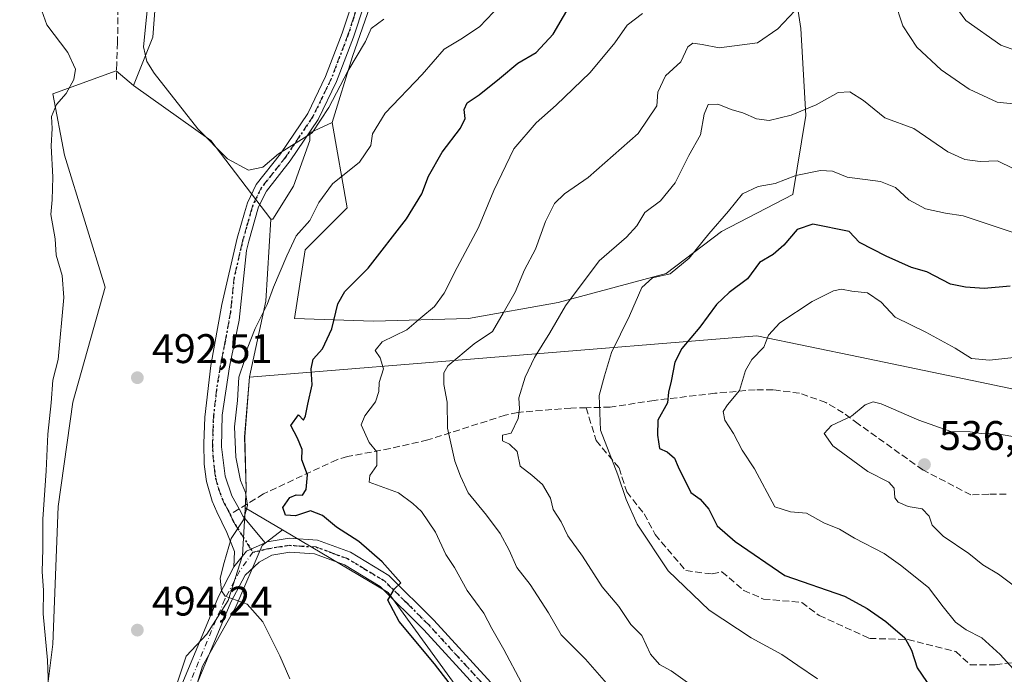
# Model space of a CAD drawing. Units: metres. Extents: x 576800 to 580250, y 4724231 to 4726583.
# Drawn here: x 577700 to 577938, y 4725295 to 4725454 of the extents above; entities that cross this region are included whole.
import ezdxf

# ---------------------------------------------------------------- set-up
doc = ezdxf.new("R2010")
doc.units = ezdxf.units.M
doc.header["$MEASUREMENT"] = 0
for name, pattern in [('DGN Style 3', [2.307223458686699, 1.648016756204785, -0.6592067024819142]), ('DGN Style 4', [2.6384748266838614, 1.318413404963828, -0.6592067024819142, 0.001648016756204785, -0.6592067024819142]), ('DGN Style 5', [1.1536117293433497, 0.4944050268614355, -0.6592067024819142])]:
    doc.linetypes.add(name, pattern=pattern)
for name, color, linetype, lineweight in [('Arbolado forestal CxS', 92, 'Continuous', 0), ('Cultivos herbáceos CxS', 92, 'Continuous', 0), ('Curva de nivel maestra', 30, 'Continuous', 30), ('Curva de nivel normal', 30, 'Continuous', 0), ('Entidad de ámbito territorial', 7, 'Continuous', 0), ('Entidad de ámbito territorial CxS', 92, 'Continuous', 0), ('Matorral CxS', 135, 'Continuous', 0), ('Municipio', 91, 'Continuous', 13), ('Municipio CxS', 4, 'Continuous', 0), ('Núcleo urbano CxS', 7, 'Continuous', 0), ('Pastizal CxS', 92, 'Continuous', 0), ('Pista no pavimentada Cxs', 111, 'Continuous', 0), ('Pista no pavimentada eje', 91, 'DGN Style 4', 0), ('Punto de cota en terreno', 7, 'Continuous', 0), ('Ruta', 7, 'DGN Style 5', 30), ('Rótulo de punto de cota en terreno', 7, 'Continuous', 0), ('Senda', 7, 'DGN Style 3', 0), ('Senda no paivmentada conexión', 7, 'DGN Style 3', 0)]:
    doc.layers.add(name, color=color, linetype=linetype, lineweight=lineweight)
doc.styles.add('Style-Arial', font='txt')

# ---------------------------------------------------------------- blocks, each defined once
blk = doc.blocks.new('*U15')
at = {"layer": 'Cultivos herbáceos CxS', "color": 92, "linetype": 'Continuous', "lineweight": 0}
blk.add_polyline3d([(577703.7281, 4725269.648700001, 495.6132000000071), (577707.8668999998, 4725302.600299999, 495.0341000000044), (577709.1283, 4725335.846899999, 494.8754999999946), (577712.7467, 4725361.142300001, 494.1309000000037), (577720.4943000004, 4725388.970699999, 492.5169000000024), (577710.6549000005, 4725420.904899999, 494.8748999999953), (577707.8695, 4725435.715299999, 496.4397999999928), (577723.2024999997, 4725441.2907, 493.2194000000018), (577727.4253000002, 4725437.771500001, 493.0887999999978), (577746.0817999998, 4725424.399700001, 490.1953999999969), (577760.5768999998, 4725405.394900001, 492.8301999999967), (577759.4414999997, 4725385.5349, 494.0872999999993), (577755.4759000001, 4725367.2565, 494.5942000000068), (577754.3233000003, 4725352.766100001, 495.2638000000007), (577754.6831, 4725340.195900001, 495.0512000000017), (577754.4309, 4725335.586300001, 494.7688999999955), (577763.4631000003, 4725330.236300001, 497.7143999999971), (577758.4965000004, 4725326.415899999, 495.9030000000057), (577752.1476999996, 4725311.6031, 495.1545000000042), (577744.1061000006, 4725297.213300001, 494.3120999999956), (577738.6039000005, 4725279.437899999, 493.9688000000024)], dxfattribs=at)
blk = doc.blocks.new('5PATER')
at = {"layer": 'Núcleo urbano CxS', "linetype": 'Continuous', "lineweight": 0}
h = blk.add_hatch(color=51, dxfattribs=at)
edge = h.paths.add_edge_path()
edge.add_ellipse((0, 0), major_axis=(-0.1095731443231308, -0.1110710700762829), ratio=0.9994222409660322, start_angle=0, end_angle=360)

msp = doc.modelspace()

# ---------------------------------------------------------------- linework, layer by layer
at = {"layer": 'Arbolado forestal CxS', "color": 92, "linetype": 'Continuous', "lineweight": 0, "extrusion": (-0.118609139284754, -0.06076423048896441, 0.9910800070484794), "elevation": -355165.8078924156, "flags": 128}
msp.add_lwpolyline([(-3942125.006745026, 2645007.445963736), (-3942099.862780514, 2645023.443775742), (-3942064.669564399, 2645028.936457913)], dxfattribs=at)
at = {"layer": 'Arbolado forestal CxS', "color": 92, "linetype": 'Continuous', "lineweight": 0}
for points in [[(577775.4716999996, 4725428.744700001, 490.9838000000018), (577779.1117000004, 4725408.174900001, 495.6021000000038), (577768.9055000005, 4725397.9691, 495.5191999999952), (577766.3537, 4725381.384500001, 496.4351000000024), (577785.4899000004, 4725380.746099999, 501.9872999999934), (577808.4528999999, 4725381.3837, 507.3396000000066), (577830.1403000001, 4725385.2105, 512.8315000000002), (577856.2928999999, 4725392.226700001, 519.2632000000012), (577869.6885000002, 4725402.4323, 519.8116000000009), (577886.9108999996, 4725411.3621, 520.699299999993), (577890.1004999997, 4725430.498299999, 514.8779000000068), (577888.8252999998, 4725451.547900001, 510.6227999999974), (577885.6365, 4725472.5977, 506.6054000000004), (577895.2046999997, 4725491.095699999, 500.4177000000054), (577905.4108999996, 4725502.577099999, 496.1245999999956), (577908.6004999997, 4725519.799900001, 489.4305000000023), (577891.3783, 4725530.6437, 486.2403000000049), (577882.4480999997, 4725530.6439, 486.5648999999976), (577870.3283000002, 4725517.8869, 492.2035000000033), (577855.6573000001, 4725501.3025, 493.1018999999943), (577845.4512999998, 4725494.923900001, 492.4593000000023), (577830.7333000004, 4725499.537500001, 488.9663)], [(577779.8935000002, 4725486.2457, 482.4082999999956), (577785.9265000002, 4725470.561100001, 485.7511999999988), (577785.2291000001, 4725458.713500001, 487.3567999999942), (577780.3509999998, 4725444.7741, 488.6505999999936), (577775.4716999996, 4725428.744700001, 490.9838000000018)], [(577885.6365, 4725472.5977, 506.6054000000004), (577888.8252999998, 4725451.547900001, 510.6227999999974), (577890.1004999997, 4725430.498299999, 514.8779000000068), (577886.9108999996, 4725411.3621, 520.699299999993), (577869.6885000002, 4725402.4323, 519.8116000000009), (577856.2928999999, 4725392.226700001, 519.2632000000012), (577830.1403000001, 4725385.2105, 512.8315000000002), (577808.4528999999, 4725381.3837, 507.3396000000066), (577785.4899000004, 4725380.746099999, 501.9872999999934), (577766.3537, 4725381.384500001, 496.4351000000024), (577768.9055000005, 4725397.9691, 495.5191999999952), (577779.1117000004, 4725408.174900001, 495.6021000000038), (577775.4716999996, 4725428.744700001, 490.9838000000018), (577780.3509999998, 4725444.7741, 488.6505999999936), (577785.2291000001, 4725458.713500001, 487.3567999999942)], [(577763.4631000003, 4725330.236300001, 497.7143999999971), (577758.4965000004, 4725326.415899999, 495.9030000000057), (577752.1476999996, 4725311.6031, 495.1545000000042), (577744.1061000006, 4725297.213300001, 494.3120999999956), (577738.6039000005, 4725279.437899999, 493.9688000000024), (577731.8318999996, 4725261.2391, 493.757500000007), (577724.6369000003, 4725248.119100001, 493.4413999999961), (577712.7862999998, 4725235.845899999, 493.2596000000049), (577710.3362999996, 4725226.291099999, 493.5769)]]:
    msp.add_polyline3d(points, dxfattribs=at)
msp.add_polyline3d([(577809.9301000005, 4725286.247300001, 500.5783999999985), (577783.4654999999, 4725260.391899999, 494.7758000000031), (577794.0459000003, 4725246.001900001, 495.2452999999951), (577801.6637000004, 4725234.5745, 495.2106000000058), (577753.8383, 4725183.787900001, 493.0249999999942), (577753.2805000005, 4725177.8399, 493.6291000000056), (577742.7619000003, 4725178.8761, 493.2850999999937), (577736.1083000004, 4725184.735300001, 493.0981999999931), (577727.5515000002, 4725204.8169, 493.3766000000033), (577720.6803000001, 4725220.5233, 493.2330999999977), (577714.7905000001, 4725224.450099999, 493.5108999999939), (577710.3362999996, 4725226.291099999, 493.5769), (577712.7862999998, 4725235.845899999, 493.2596000000049), (577724.6369000003, 4725248.119100001, 493.4413999999961), (577731.8318999996, 4725261.2391, 493.757500000007), (577738.6039000005, 4725279.437899999, 493.9688000000024), (577744.1061000006, 4725297.213300001, 494.3120999999956), (577752.1476999996, 4725311.6031, 495.1545000000042), (577758.4965000004, 4725326.415899999, 495.9030000000057), (577763.4631000003, 4725330.236300001, 497.7143999999971), (577789.0387000004, 4725315.087300001, 499.8463999999949)], close=True, dxfattribs=at)
at = {"layer": 'Cultivos herbáceos CxS', "color": 92, "linetype": 'Continuous', "lineweight": 0, "extrusion": (0.4387978139793852, 0.4430571811485256, 0.7817651902455338), "elevation": 2347530.149690679, "flags": 128}
msp.add_lwpolyline([(2914728.044830576, -2942277.005037189), (2914705.379617829, -2942281.645071905), (2914681.707289616, -2942277.419744099)], dxfattribs=at)
at = {"layer": 'Cultivos herbáceos CxS', "color": 92, "linetype": 'Continuous', "lineweight": 0}
for points in [[(577727.4253000002, 4725437.771500001, 493.0887999999978), (577723.2024999997, 4725441.2907, 493.2194000000018), (577707.8695, 4725435.715299999, 496.4397999999928), (577710.6549000005, 4725420.904899999, 494.8748999999953), (577720.4943000004, 4725388.970699999, 492.5169000000024), (577712.7467, 4725361.142300001, 494.1309000000037), (577709.1283, 4725335.846899999, 494.8754999999946), (577707.8668999998, 4725302.600299999, 495.0341000000044), (577703.7281, 4725269.648700001, 495.6132000000071), (577699.5815000003, 4725257.941099999, 495.8077999999951), (577692.0144999997, 4725251.3211, 495.9888999999966)], [(577760.5768999998, 4725405.394900001, 492.8301999999967), (577759.4414999997, 4725385.5349, 494.0872999999993), (577755.4759000001, 4725367.2565, 494.5942000000068), (577754.3233000003, 4725352.766100001, 495.2638000000007), (577754.6831, 4725340.195900001, 495.0512000000017), (577754.4309, 4725335.586300001, 494.7688999999955), (577763.4631000003, 4725330.236300001, 497.7143999999971)], [(577763.4631000003, 4725330.236300001, 497.7143999999971), (577758.4965000004, 4725326.415899999, 495.9030000000057), (577752.1476999996, 4725311.6031, 495.1545000000042), (577744.1061000006, 4725297.213300001, 494.3120999999956), (577738.6039000005, 4725279.437899999, 493.9688000000024), (577731.8318999996, 4725261.2391, 493.757500000007), (577724.6369000003, 4725248.119100001, 493.4413999999961), (577712.7862999998, 4725235.845899999, 493.2596000000049), (577710.3362999996, 4725226.291099999, 493.5769)]]:
    msp.add_polyline3d(points, dxfattribs=at)
at = {"layer": 'Curva de nivel maestra', "color": 30, "linetype": 'Continuous', "lineweight": 30, "flags": 128}
for points, elevation in [([(577807.29, 4725288.590100001), (577800.2000000002, 4725297.8201), (577791.6799999997, 4725308.030099999), (577788.9299999997, 4725313.2501), (577790.5, 4725315.960100001), (577792.0499999998, 4725317.380100001), (577787.5199999996, 4725322.4801), (577781.9400000004, 4725327.420100001), (577776.5300000003, 4725330.9001), (577773.0999999996, 4725333.720100001), (577770.25, 4725334.8301), (577766.5800000001, 4725333.630100001), (577764.1600000003, 4725333.790100001), (577763.5099999999, 4725335.670100001), (577765.25, 4725338.030099999), (577766.7100000001, 4725338.700099999), (577768.3099999996, 4725338.620100001), (577769.1799999997, 4725339.9801), (577769.5199999996, 4725343.5001), (577768.0999999996, 4725347.170100001), (577768.1799999997, 4725349.640100001), (577767.0999999996, 4725352.380100001), (577765.4199999999, 4725355.4801), (577767.29, 4725358.020099999), (577768.5099999999, 4725356.770099999), (577769.04, 4725357.800100001), (577769.54, 4725360.6501), (577770.6200000001, 4725365.290100001), (577770.3600000005, 4725369.170100001), (577770.8700000001, 4725371.5001), (577773.0999999996, 4725373.9901), (577775.3399999999, 4725378.850099999), (577776.7999999998, 4725384.880100001), (577778.5, 4725387.890100001), (577784.1900000004, 4725393.5001), (577793.4299999997, 4725405.5001), (577797.1799999997, 4725411.5001), (577798.79, 4725415.8201), (577802.04, 4725421.640100001), (577806.54, 4725427.440099999), (577807.6399999997, 4725429.7501), (577807.4000000004, 4725431.920100001), (577808.1500000004, 4725433.5001), (577811.04, 4725435.440099999), (577815.9800000004, 4725439.4001), (577820.3799999999, 4725443.1601), (577824.7999999998, 4725445.7301), (577828.9699999997, 4725450.120100001), (577833.9299999997, 4725458.8201)], 500), ([(577939.5, 4725389.1801), (577933.1900000004, 4725388.630100001), (577928.7400000002, 4725388.940099999), (577925.0499999998, 4725389.630100001), (577919.3600000005, 4725392.6601), (577915.6200000001, 4725393.710100001), (577909.4800000004, 4725396.4801), (577903.0899999999, 4725399.7601), (577900.54, 4725402.440099999), (577891.7699999996, 4725404.1601), (577887.9800000004, 4725402.870100001), (577884.7699999996, 4725399.100099999), (577882.2000000002, 4725396.870100001), (577878.8300000001, 4725394.9001), (577875.9299999997, 4725390.920100001), (577871.5, 4725387.690099999), (577868.4400000004, 4725384.780099999), (577864.3899999997, 4725379.270099999), (577860.0599999996, 4725374.110099999), (577858.3799999999, 4725370.8301), (577857.4699999997, 4725366.170100001), (577856.8200000003, 4725363.5001), (577856.6299999999, 4725360.9801), (577854.2699999996, 4725356.7401), (577854.2100000001, 4725353.170100001), (577854.6200000001, 4725349.9101), (577856.4900000002, 4725349.120100001), (577858.2999999998, 4725347.600099999), (577859.1799999997, 4725345.470100001), (577862.2400000002, 4725339.2601), (577864.4699999997, 4725337.640100001), (577866.5599999996, 4725335.2401), (577868.5899999999, 4725331.2301), (577872.9400000004, 4725327.4301), (577884.9600000001, 4725319.190099999), (577899.4100000003, 4725314.200099999), (577904.8899999997, 4725311.200099999), (577909.4100000003, 4725308.040100001), (577913.9900000002, 4725304.100099999), (577915.6399999997, 4725301.1501), (577917.04, 4725296.8201), (577921.5599999996, 4725290.2501)], 525)]:
    msp.add_lwpolyline(points, dxfattribs=dict(at, elevation=elevation))
at = {"layer": 'Curva de nivel normal', "color": 30, "linetype": 'Continuous', "lineweight": 0, "flags": 128}
for points, elevation in [([(577787.9299999997, 4725453.8101), (577784.8600000005, 4725451.550100001), (577783.5599999996, 4725448.4001), (577779.2800000003, 4725441.200099999), (577774.6699999999, 4725432.4301), (577770.6200000001, 4725426.300100001), (577762.4800000004, 4725421.2301), (577758.6600000003, 4725418.0001), (577755.2000000002, 4725417.210100001), (577750.0999999996, 4725419.960100001), (577742.9400000004, 4725427.270099999), (577732.4199999999, 4725440.6801), (577730.6299999999, 4725443.520099999), (577729.8200000003, 4725447.0701), (577731.25, 4725461.5001)], 490), ([(577943.6299999999, 4725445.2601), (577937.2400000002, 4725447.530099999), (577928.8200000003, 4725453.450099999), (577923.2199999997, 4725461.130100001)], 505), ([(577941.8600000005, 4725433.1601), (577936.4000000004, 4725433.690099999), (577929.5499999998, 4725436.860099999), (577922.8399999999, 4725441.550100001), (577916.9000000004, 4725447.040100001), (577913.5700000003, 4725452.130100001), (577911.5599999996, 4725458.3301)], 510), ([(577706.9000000004, 4725290.220100001), (577706.6100000005, 4725298.700099999), (577705.5, 4725309.890100001), (577705.5800000001, 4725315.590100001), (577705.2800000003, 4725320.1801), (577705.4199999999, 4725325.590100001), (577705.4299999997, 4725332.840100001), (577706.29, 4725344.4801), (577706.6500000004, 4725353.4001), (577707.4600000001, 4725360.960100001), (577707.8499999996, 4725366.450099999), (577709.1399999997, 4725371.470100001), (577710.5199999996, 4725386.460100001), (577710.1399999997, 4725391.7501), (577708.7100000001, 4725396.6501), (577708.4199999999, 4725400.620100001), (577707.4100000003, 4725406.540100001), (577707.7000000002, 4725410.0801), (577707.8600000005, 4725415.5801), (577707.4600000001, 4725423.1601), (577707.6799999997, 4725427.370100001), (577707.54, 4725430.210100001), (577708.7699999996, 4725433.140100001), (577711.0899999999, 4725435.790100001), (577712.9299999997, 4725439.1601), (577713.3200000003, 4725441.710100001), (577711.5, 4725445.700099999), (577706.4100000003, 4725452.380100001), (577705.2300000004, 4725455.8201)], 495), ([(577765.2100000001, 4725294.200099999), (577762.7599999999, 4725299.720100001), (577758.7199999997, 4725308.0001), (577754.9199999999, 4725312.210100001), (577749.5899999999, 4725314.200099999), (577748.6799999997, 4725315.5001), (577748.3700000001, 4725318.540100001), (577749.29, 4725322.290100001), (577751.0099999999, 4725328.120100001), (577753.9900000002, 4725332.620100001), (577754.9699999997, 4725336.100099999), (577754.5199999996, 4725339.2601), (577753.29, 4725342.170100001), (577752.1200000001, 4725347.8301), (577751.8399999999, 4725355.170100001), (577752.5300000003, 4725361.5001), (577752.9100000003, 4725367.170100001), (577754.2199999997, 4725371.1601), (577754.8899999997, 4725374.030099999), (577756.8499999996, 4725378.9801), (577759.7300000004, 4725384.7401), (577761.2599999999, 4725388.970100001), (577764.4900000002, 4725396.530099999), (577766.7599999999, 4725401.390100001), (577770.0800000001, 4725405.050100001), (577772.2000000002, 4725409.4101), (577775.5599999996, 4725413.920100001), (577782.0599999996, 4725419.1801), (577784.8099999996, 4725423.210100001), (577785.2100000001, 4725426.0801), (577788.2699999996, 4725431.040100001), (577797.2199999997, 4725440.4101), (577802.5499999998, 4725446.5601), (577806.5999999996, 4725448.920100001), (577811.0999999996, 4725451.960100001), (577816.2100000001, 4725457.2501)], 495), ([(577887.4400000004, 4725455.8201), (577883.3099999996, 4725451.450099999), (577878.4000000004, 4725448.030099999), (577869.1200000001, 4725446.8101), (577865.0199999996, 4725447.690099999), (577862.6900000004, 4725447.940099999), (577861.5499999998, 4725447.0801), (577859.8399999999, 4725443.4901), (577856.0899999999, 4725440.110099999), (577854.2199999997, 4725436.1601), (577854.0199999996, 4725432.8201), (577849.5199999996, 4725426.1601), (577837.3600000005, 4725415.5001), (577831.6500000004, 4725411.5001), (577829.2800000003, 4725409.170100001), (577827.0700000003, 4725404.8301), (577824.6399999997, 4725398.170100001), (577822.0099999999, 4725393.170100001), (577819.75, 4725387.700099999), (577816.7999999998, 4725382.6801), (577814.2199999997, 4725378.2501), (577809.7800000003, 4725375.2401), (577803.4199999999, 4725369.890100001), (577802.5, 4725368.220100001), (577802.4800000004, 4725365.360099999), (577803.2599999999, 4725361.130100001), (577803.3600000005, 4725354.8301), (577805.1200000001, 4725346.840100001), (577806.5300000003, 4725343.1801), (577808.3499999996, 4725339.170100001), (577812.7800000003, 4725333.800100001), (577816.1200000001, 4725329.3101), (577818.3200000003, 4725325.280099999), (577820.1399999997, 4725321.100099999), (577823.3799999999, 4725317.020099999), (577827.8300000001, 4725310.1501), (577830.8300000001, 4725304.850099999), (577836.79, 4725298.970100001), (577843.54, 4725291.190099999)], 510), ([(577850.5599999996, 4725455.140100001), (577846.8700000001, 4725452.350099999), (577843.8799999999, 4725448.0601), (577837.8799999999, 4725440.880100001), (577829.6900000004, 4725432.940099999), (577824.7800000003, 4725428.700099999), (577819.3799999999, 4725422.440099999), (577814.5499999998, 4725412.3301), (577810.8899999997, 4725403.360099999), (577805.7199999997, 4725393.7301), (577802.5499999998, 4725387.520099999), (577800.2199999997, 4725384.2401), (577796.8799999999, 4725381.550100001), (577793.5, 4725378.610099999), (577787.5199999996, 4725375.690099999), (577785.9000000004, 4725373.600099999), (577787.0700000003, 4725371.860099999), (577787.8799999999, 4725369.190099999), (577786.8200000003, 4725365.870100001), (577786.7300000004, 4725363.710100001), (577785.9600000001, 4725361.220100001), (577783.3899999997, 4725357.8301), (577782.5, 4725355.620100001), (577784.4100000003, 4725351.3301), (577786.2999999998, 4725349.100099999), (577786.29, 4725345.8301), (577784.5800000001, 4725343.380100001), (577784.4199999999, 4725341.7401), (577791.5300000003, 4725339.1801), (577794.9699999997, 4725336.600099999), (577797.0499999998, 4725334.6801), (577800.4400000004, 4725329.640100001), (577803, 4725324.270099999), (577805.0899999999, 4725321.100099999), (577808.1100000005, 4725315.5801), (577812.1399999997, 4725310.030099999), (577814.0800000001, 4725306.3201), (577817, 4725301.300100001), (577821.2599999999, 4725293.220100001)], 505), ([(577862, 4725292.9301), (577857.5, 4725296.130100001), (577854.6900000004, 4725297.6601), (577852.5199999996, 4725300.140100001), (577850.4199999999, 4725304.690099999), (577847.7100000001, 4725307.3301), (577844.7999999998, 4725311.700099999), (577840.79, 4725316.460100001), (577836, 4725323.880100001), (577832.4500000002, 4725328.7401), (577830.8899999997, 4725332.1801), (577828.9000000004, 4725335.190099999), (577828.2599999999, 4725337.9101), (577826.3799999999, 4725341.190099999), (577823.7400000002, 4725343.450099999), (577820.9500000002, 4725345.670100001), (577820.2000000002, 4725349.1601), (577818.3300000001, 4725350.9801), (577816.6799999997, 4725351.800100001), (577816.7100000001, 4725353.120100001), (577818.7800000003, 4725353.610099999), (577820.4400000004, 4725357.200099999), (577820.8200000003, 4725359.540100001), (577820.6500000004, 4725362.170100001), (577822.1799999997, 4725367.170100001), (577824.4400000004, 4725371.950099999), (577828.1200000001, 4725377.880100001), (577831.8799999999, 4725384.450099999), (577840.04, 4725395.3301), (577846.6699999999, 4725401.0601), (577849.1900000004, 4725403.800100001), (577851.0800000001, 4725407.030099999), (577854.8899999997, 4725409.800100001), (577858.4699999997, 4725414.1601), (577861.7400000002, 4725420.8201), (577864.5499999998, 4725425.8201), (577865.4800000004, 4725430.8201), (577866.4000000004, 4725433.170100001), (577868.7999999998, 4725433.2301), (577872.2100000001, 4725431.840100001), (577874.8499999996, 4725431.090100001), (577878.1299999999, 4725429.6501), (577881.1900000004, 4725429.300100001), (577886.54, 4725430.5801), (577892.54, 4725433.0801), (577897.8700000001, 4725436.0601), (577900.7400000002, 4725436.1801), (577904, 4725434.0801), (577909.1799999997, 4725429.920100001), (577916.1600000003, 4725427.3201), (577924.3899999997, 4725421.6801), (577928.5700000003, 4725419.860099999), (577932.2599999999, 4725419.350099999), (577936.4600000001, 4725419.530099999), (577940.2000000002, 4725417.670100001)], 515), ([(577892.9000000004, 4725294.200099999), (577888.1399999997, 4725297.440099999), (577884.25, 4725300.0701), (577876.8799999999, 4725304.0801), (577866.6799999997, 4725310.8301), (577856.7800000003, 4725320.280099999), (577849.2699999996, 4725331.5801), (577846.5800000001, 4725337.540100001), (577844.5999999996, 4725343.5601), (577840.4199999999, 4725354.370100001), (577840.0700000003, 4725362.7401), (577841.3600000005, 4725367.5001), (577843.0700000003, 4725373.1501), (577847.3700000001, 4725382.0001), (577850.4199999999, 4725388.8301), (577852.9800000004, 4725391.170100001), (577857.2800000003, 4725392.170100001), (577861.7999999998, 4725395.920100001), (577866.6100000005, 4725401.840100001), (577871.3499999996, 4725407.3301), (577874.7400000002, 4725411.4901), (577878.54, 4725413.280099999), (577882.6500000004, 4725413.9901), (577887.6399999997, 4725415.9301), (577893.6500000004, 4725417.200099999), (577896.54, 4725417.030099999), (577900.0599999996, 4725415.550100001), (577908.0999999996, 4725414.530099999), (577911.7800000003, 4725413.0801), (577914.9800000004, 4725410.110099999), (577919.0599999996, 4725407.880100001), (577923.9000000004, 4725406.8301), (577928.1200000001, 4725406.2401), (577941.4500000002, 4725401.7401)], 520), ([(577945.5300000003, 4725372.5001), (577934.5, 4725371.2501), (577930.1299999999, 4725371.6801), (577926.2400000002, 4725374.210100001), (577919.0899999999, 4725378.0801), (577911.6600000003, 4725381.690099999), (577908.3200000003, 4725385.290100001), (577904.9500000002, 4725387.5701), (577901.1600000003, 4725387.970100001), (577898.7300000004, 4725388.460100001), (577896.7800000003, 4725388.0601), (577891.6399999997, 4725385.5001), (577883.75, 4725380.300100001), (577881.0599999996, 4725377.3201), (577879.9299999997, 4725374.4001), (577877.0199999996, 4725371.4301), (577875.4500000002, 4725368.780099999), (577874.0199999996, 4725363.940099999), (577871.1200000001, 4725360.4901), (577870.0999999996, 4725358.8301), (577870.4400000004, 4725356.7401), (577872.5599999996, 4725353.540100001), (577874.6399999997, 4725349.540100001), (577877.6399999997, 4725344.960100001), (577882.5999999996, 4725335.7601), (577886.3499999996, 4725334.5801), (577890.1900000004, 4725334.290100001), (577894.4500000002, 4725331.940099999), (577898.2100000001, 4725330.360099999), (577901.8700000001, 4725328.2401), (577909.04, 4725324.470100001), (577912.9600000001, 4725321.6601), (577919.7400000002, 4725316.300100001), (577923.2599999999, 4725311.5801), (577926.2800000003, 4725307.920100001), (577928.8600000005, 4725306.0601), (577932.6799999997, 4725304.120100001), (577937.1200000001, 4725300.0601), (577940.3300000001, 4725296.5001)], 530), ([(577940.1200000001, 4725352.800100001), (577935.4600000001, 4725353.610099999), (577932.4600000001, 4725353.550100001), (577929.8300000001, 4725353.940099999), (577925.1699999999, 4725354.0601), (577917.4400000004, 4725356.800100001), (577908.2699999996, 4725360.720100001), (577906.3799999999, 4725361.200099999), (577904.3899999997, 4725360.4901), (577901.1100000005, 4725357.7301), (577896.29, 4725355.5001), (577894.54, 4725353.540100001), (577896.5800000001, 4725350.590100001), (577905.0599999996, 4725344.350099999), (577910.1600000003, 4725341.780099999), (577911.4800000004, 4725340.280099999), (577911.6200000001, 4725337.940099999), (577912.3899999997, 4725336.890100001), (577914.8200000003, 4725335.890100001), (577918.2300000004, 4725335.3101), (577919.8799999999, 4725333.5101), (577920.6399999997, 4725331.360099999), (577923.3200000003, 4725328.720100001), (577929.4800000004, 4725324.5101), (577932.9000000004, 4725321.7501), (577936.6799999997, 4725319.470100001), (577940.9100000003, 4725316.350099999)], 535)]:
    msp.add_lwpolyline(points, dxfattribs=dict(at, elevation=elevation))
at = {"layer": 'Entidad de ámbito territorial', "color": 7, "linetype": 'Continuous', "lineweight": 0, "flags": 128}
msp.add_lwpolyline([(577736.8800000009, 4725290.014000002), (577740.1040000014, 4725299.705000001), (577745.1440000017, 4725304.971999999), (577750.2870000012, 4725313.161000002), (577753.7560000014, 4725323.997000001), (577754.3690000002, 4725335.196000002), (577754.6400000016, 4725340.136999998), (577754.2830000004, 4725352.706), (577755.4350000013, 4725367.198000003), (577878.2369999997, 4725377.165000001), (577903.1870000011, 4725372.000000002), (577932.2100000011, 4725365.994000001), (577957.2880000002, 4725360.703000002)], dxfattribs=at)
at = {"layer": 'Entidad de ámbito territorial CxS', "color": 92, "linetype": 'Continuous', "lineweight": 0, "flags": 128}
msp.add_lwpolyline([(577736.8800000004, 4725290.014000001), (577740.1040000009, 4725299.705), (577745.1440000011, 4725304.971999999), (577750.2870000007, 4725313.161), (577753.7560000009, 4725323.997), (577754.3689999997, 4725335.196000001), (577754.6399999988, 4725340.136999999), (577754.2829999998, 4725352.705999999), (577755.4349999985, 4725367.198000002), (577878.2369999991, 4725377.165), (577903.1870000005, 4725372.000000001), (577932.2100000007, 4725365.994), (577957.2879999996, 4725360.703000001)], dxfattribs=at)
at = {"layer": 'Matorral CxS', "color": 135, "linetype": 'Continuous', "lineweight": 0, "extrusion": (-0.118609139284754, -0.06076423048896441, 0.9910800070484794), "elevation": -355165.8078924156, "flags": 128}
msp.add_lwpolyline([(-3942125.006745026, 2645007.445963736), (-3942099.862780514, 2645023.443775742), (-3942064.669564399, 2645028.936457913)], dxfattribs=at)
at = {"layer": 'Matorral CxS', "color": 135, "linetype": 'Continuous', "lineweight": 0}
for points in [[(577694.7906999998, 4725630.198100001, 497.4265000000014), (577700.6457000002, 4725642.883099999, 496.6174000000028), (577706.0122999996, 4725648.2499, 493.4919999999984), (577713.0351, 4725647.4959, 490.3004999999976), (577726.7680000003, 4725641.4619, 485.3533000000025), (577737.0365000004, 4725635.046499999, 482.5706000000064), (577738.9617, 4725613.875499999, 482.6288999999961), (577741.5285, 4725601.045499999, 481.9161000000022), (577738.1690999996, 4725564.0363, 482.186400000006), (577740.8857000005, 4725530.477299999, 486.1318000000028), (577743.9488000004, 4725489.419700001, 486.6166999999987), (577745.4206999998, 4725486.107899999, 486.3083000000043), (577733.0796999997, 4725476.411699999, 490.2814999999973), (577733.0795, 4725463.408700001, 490.8600000000006), (577732.0790999997, 4725449.4055, 490.0179999999964), (577727.4253000002, 4725437.771500001, 493.0887999999978), (577723.2024999997, 4725441.2907, 493.2194000000018), (577707.8695, 4725435.715299999, 496.4397999999928), (577710.6549000005, 4725420.904899999, 494.8748999999953), (577720.4943000004, 4725388.970699999, 492.5169000000024), (577712.7467, 4725361.142300001, 494.1309000000037), (577709.1283, 4725335.846899999, 494.8754999999946), (577707.8668999998, 4725302.600299999, 495.0341000000044), (577703.7281, 4725269.648700001, 495.6132000000071)], [(577713.0351, 4725647.4959, 490.3004999999976), (577726.7680000003, 4725641.4619, 485.3533000000025), (577737.0365000004, 4725635.046499999, 482.5706000000064), (577738.9617, 4725613.875499999, 482.6288999999961), (577741.5285, 4725601.045499999, 481.9161000000022), (577738.1690999996, 4725564.0363, 482.186400000006), (577740.8857000005, 4725530.477299999, 486.1318000000028), (577743.9488000004, 4725489.419700001, 486.6166999999987), (577745.4206999998, 4725486.107899999, 486.3083000000043), (577733.0796999997, 4725476.411699999, 490.2814999999973), (577733.0795, 4725463.408700001, 490.8600000000006), (577732.0790999997, 4725449.4055, 490.0179999999964), (577727.4253000002, 4725437.771500001, 493.0887999999978)], [(577775.4716999996, 4725428.744700001, 490.9838000000018), (577779.1117000004, 4725408.174900001, 495.6021000000038), (577768.9055000005, 4725397.9691, 495.5191999999952), (577766.3537, 4725381.384500001, 496.4351000000024), (577785.4899000004, 4725380.746099999, 501.9872999999934), (577808.4528999999, 4725381.3837, 507.3396000000066), (577830.1403000001, 4725385.2105, 512.8315000000002), (577856.2928999999, 4725392.226700001, 519.2632000000012), (577869.6885000002, 4725402.4323, 519.8116000000009), (577886.9108999996, 4725411.3621, 520.699299999993), (577890.1004999997, 4725430.498299999, 514.8779000000068), (577888.8252999998, 4725451.547900001, 510.6227999999974), (577885.6365, 4725472.5977, 506.6054000000004), (577895.2046999997, 4725491.095699999, 500.4177000000054), (577905.4108999996, 4725502.577099999, 496.1245999999956), (577908.6004999997, 4725519.799900001, 489.4305000000023), (577891.3783, 4725530.6437, 486.2403000000049), (577882.4480999997, 4725530.6439, 486.5648999999976), (577870.3283000002, 4725517.8869, 492.2035000000033), (577855.6573000001, 4725501.3025, 493.1018999999943), (577845.4512999998, 4725494.923900001, 492.4593000000023), (577830.7333000004, 4725499.537500001, 488.9663)], [(577809.9301000005, 4725286.247300001, 500.5783999999985), (577789.0387000004, 4725315.087300001, 499.8463999999949), (577763.4631000003, 4725330.236300001, 497.7143999999971), (577754.4309, 4725335.586300001, 494.7688999999955), (577754.6831, 4725340.195900001, 495.0512000000017), (577754.3233000003, 4725352.766100001, 495.2638000000007), (577755.4759000001, 4725367.2565, 494.5942000000068), (577759.4414999997, 4725385.5349, 494.0872999999993), (577760.5768999998, 4725405.394900001, 492.8301999999967), (577761.0844999999, 4725405.394900001, 492.9842000000062), (577766.0860000001, 4725413.396700001, 492.8315000000002), (577770.0869000005, 4725424.3991, 490.0525000000052), (577770.0871000001, 4725426.259299999, 489.4415000000009), (577775.4716999996, 4725428.744700001, 490.9838000000018), (577779.1117000004, 4725408.174900001, 495.6021000000038), (577768.9055000005, 4725397.9691, 495.5191999999952), (577766.3537, 4725381.384500001, 496.4351000000024), (577785.4899000004, 4725380.746099999, 501.9872999999934), (577808.4528999999, 4725381.3837, 507.3396000000066), (577830.1403000001, 4725385.2105, 512.8315000000002), (577856.2928999999, 4725392.226700001, 519.2632000000012), (577869.6885000002, 4725402.4323, 519.8116000000009), (577886.9108999996, 4725411.3621, 520.699299999993), (577890.1004999997, 4725430.498299999, 514.8779000000068), (577888.8252999998, 4725451.547900001, 510.6227999999974), (577885.6365, 4725472.5977, 506.6054000000004)], [(577727.4253000002, 4725437.771500001, 493.0887999999978), (577723.2024999997, 4725441.2907, 493.2194000000018), (577707.8695, 4725435.715299999, 496.4397999999928), (577710.6549000005, 4725420.904899999, 494.8748999999953), (577720.4943000004, 4725388.970699999, 492.5169000000024), (577712.7467, 4725361.142300001, 494.1309000000037), (577709.1283, 4725335.846899999, 494.8754999999946), (577707.8668999998, 4725302.600299999, 495.0341000000044), (577703.7281, 4725269.648700001, 495.6132000000071), (577699.5815000003, 4725257.941099999, 495.8077999999951), (577692.0144999997, 4725251.3211, 495.9888999999966)], [(577775.4716999996, 4725428.744700001, 490.9838000000018), (577770.0871000001, 4725426.259299999, 489.4415000000009), (577770.0869000005, 4725424.3991, 490.0525000000052), (577766.0860000001, 4725413.396700001, 492.8315000000002), (577761.0844999999, 4725405.394900001, 492.9842000000062), (577760.5768999998, 4725405.394900001, 492.8301999999967)], [(577760.5768999998, 4725405.394900001, 492.8301999999967), (577759.4414999997, 4725385.5349, 494.0872999999993), (577755.4759000001, 4725367.2565, 494.5942000000068), (577754.3233000003, 4725352.766100001, 495.2638000000007), (577754.6831, 4725340.195900001, 495.0512000000017), (577754.4309, 4725335.586300001, 494.7688999999955), (577763.4631000003, 4725330.236300001, 497.7143999999971)]]:
    msp.add_polyline3d(points, dxfattribs=at)
at = {"layer": 'Municipio', "color": 91, "linetype": 'Continuous', "lineweight": 13, "flags": 128}
msp.add_lwpolyline([(577736.8800000009, 4725290.014000002), (577740.1040000014, 4725299.705000001), (577745.1440000017, 4725304.971999999), (577750.2870000012, 4725313.161000002), (577753.7560000014, 4725323.997000001), (577754.3690000002, 4725335.196000002), (577754.6400000016, 4725340.136999998), (577754.2830000004, 4725352.706), (577755.4350000013, 4725367.198000003), (577878.2369999997, 4725377.165000001), (577903.1870000011, 4725372.000000002), (577932.2100000011, 4725365.994000001), (577957.2880000002, 4725360.703000002)], dxfattribs=at)
msp.add_lwpolyline([(577736.8800000009, 4725290.014000002), (577740.1040000014, 4725299.705000001), (577745.1440000017, 4725304.971999999), (577750.2870000012, 4725313.161000002), (577753.7560000014, 4725323.997000001), (577754.3690000002, 4725335.196000002), (577754.6400000016, 4725340.136999998), (577754.2830000004, 4725352.706), (577755.4350000013, 4725367.198000003), (577878.2369999997, 4725377.165000001), (577903.1870000011, 4725372.000000002), (577932.2100000011, 4725365.994000001), (577957.2880000002, 4725360.703000002)], dxfattribs=at)
at = {"layer": 'Municipio CxS', "color": 4, "linetype": 'Continuous', "lineweight": 0, "flags": 128}
for points in [[(577736.8800000004, 4725290.014000001), (577740.1040000009, 4725299.705), (577745.1440000011, 4725304.971999999), (577750.2870000007, 4725313.161), (577753.7560000009, 4725323.997), (577754.3689999997, 4725335.196000001), (577754.6399999988, 4725340.136999999), (577754.2829999998, 4725352.705999999), (577755.4349999985, 4725367.198000002), (577878.2369999991, 4725377.165), (577903.1870000005, 4725372.000000001), (577932.2100000007, 4725365.994), (577957.2879999996, 4725360.703000001)], [(577957.2879999996, 4725360.703000001), (577932.2100000007, 4725365.994), (577903.1870000005, 4725372.000000001), (577878.2369999991, 4725377.165), (577755.4349999985, 4725367.198000002), (577754.2829999998, 4725352.705999999), (577754.6399999988, 4725340.136999999), (577754.3689999997, 4725335.196000001), (577753.7560000009, 4725323.997), (577750.2870000007, 4725313.161), (577745.1440000011, 4725304.971999999), (577740.1040000009, 4725299.705), (577736.8800000004, 4725290.014000001)]]:
    msp.add_lwpolyline(points, dxfattribs=at)
at = {"layer": 'Pastizal CxS', "color": 92, "linetype": 'Continuous', "lineweight": 0, "extrusion": (0.4387978139793852, 0.4430571811485256, 0.7817651902455338), "elevation": 2347530.149690679, "flags": 128}
msp.add_lwpolyline([(2914728.044830576, -2942277.005037189), (2914705.379617829, -2942281.645071905), (2914681.707289616, -2942277.419744099)], dxfattribs=at)
at = {"layer": 'Pastizal CxS', "color": 92, "linetype": 'Continuous', "lineweight": 0}
for points in [[(577713.0351, 4725647.4959, 490.3004999999976), (577726.7680000003, 4725641.4619, 485.3533000000025), (577737.0365000004, 4725635.046499999, 482.5706000000064), (577738.9617, 4725613.875499999, 482.6288999999961), (577741.5285, 4725601.045499999, 481.9161000000022), (577738.1690999996, 4725564.0363, 482.186400000006), (577740.8857000005, 4725530.477299999, 486.1318000000028), (577743.9488000004, 4725489.419700001, 486.6166999999987), (577745.4206999998, 4725486.107899999, 486.3083000000043), (577733.0796999997, 4725476.411699999, 490.2814999999973), (577733.0795, 4725463.408700001, 490.8600000000006), (577732.0790999997, 4725449.4055, 490.0179999999964), (577727.4253000002, 4725437.771500001, 493.0887999999978)], [(577779.8935000002, 4725486.2457, 482.4082999999956), (577785.9265000002, 4725470.561100001, 485.7511999999988), (577785.2291000001, 4725458.713500001, 487.3567999999942), (577780.3509999998, 4725444.7741, 488.6505999999936), (577775.4716999996, 4725428.744700001, 490.9838000000018)], [(577785.2291000001, 4725458.713500001, 487.3567999999942), (577780.3509999998, 4725444.7741, 488.6505999999936), (577775.4716999996, 4725428.744700001, 490.9838000000018), (577770.0871000001, 4725426.259299999, 489.4415000000009), (577770.0869000005, 4725424.3991, 490.0525000000052), (577766.0860000001, 4725413.396700001, 492.8315000000002), (577761.0844999999, 4725405.394900001, 492.9842000000062), (577760.5768999998, 4725405.394900001, 492.8301999999967), (577746.0817999998, 4725424.399700001, 490.1953999999969), (577727.4253000002, 4725437.771500001, 493.0887999999978), (577732.0790999997, 4725449.4055, 490.0179999999964), (577733.0795, 4725463.408700001, 490.8600000000006)], [(577775.4716999996, 4725428.744700001, 490.9838000000018), (577770.0871000001, 4725426.259299999, 489.4415000000009), (577770.0869000005, 4725424.3991, 490.0525000000052), (577766.0860000001, 4725413.396700001, 492.8315000000002), (577761.0844999999, 4725405.394900001, 492.9842000000062), (577760.5768999998, 4725405.394900001, 492.8301999999967)]]:
    msp.add_polyline3d(points, dxfattribs=at)
at = {"layer": 'Pista no pavimentada Cxs', "color": 111, "linetype": 'Continuous', "lineweight": 0, "extrusion": (-0.2379618403926131, 0.1218734778551887, 0.9635979544978504), "elevation": 438885.9474446127, "flags": 128}
msp.add_lwpolyline([(-4469183.874049519, -1579967.185410506), (-4469180.072021408, -1579970.436886111), (-4469175.297197444, -1579971.383191562)], dxfattribs=at)
msp.add_lwpolyline([(-4469183.874049519, -1579967.185410506), (-4469180.072021408, -1579970.436886111), (-4469175.297197444, -1579971.383191562)], dxfattribs=at)
at = {"layer": 'Pista no pavimentada Cxs', "color": 111, "linetype": 'Continuous', "lineweight": 0}
for points in [[(577783.1801000005, 4725457.220100001, 488.1386000000057), (577780.6401000004, 4725449.420100001, 488.7076999999991), (577776.5301000001, 4725438.7401, 490.1820000000008), (577772.0601000004, 4725429.5101, 490.5939000000071), (577765.3300999999, 4725419.5101, 495.4557999999961), (577759.5401, 4725412.200099999, 500.0592999999935), (577757.6501000002, 4725408.340100001, 493.8383000000031), (577755.2600999996, 4725400.0701, 492.5527000000002), (577754.7301000003, 4725397.8101, 492.5832999999984), (577752.9401000004, 4725380.9901, 493.4772999999987), (577750.6401000004, 4725369.6801, 494.4447999999975), (577748.8400999998, 4725357.960100001, 494.2743999999948), (577748.6401000004, 4725350.300100001, 494.1811000000016), (577749.5301000001, 4725343.1801, 494.2942999999942), (577751.2100999998, 4725338.4901, 494.466499999995), (577752.9401000004, 4725335.300100001, 494.9719999999944), (577753.9301000005, 4725333.4801, 495.7133000000031), (577759.2100999998, 4725327.050100001, 496.6291000000056), (577754.6882999997, 4725325.0943, 495.7597999999998), (577751.7001, 4725321.2601, 495.5068000000028), (577751.8000999996, 4725325.020099999, 495.3418999999994), (577749.9901000002, 4725329.5701, 494.7649999999995), (577747.5701000001, 4725334.620100001, 494.2274000000034), (577746.4101, 4725337.1801, 493.9729999999981), (577745.0099, 4725341.887499999, 493.7464999999939), (577744.9501, 4725342.450099999, 493.7284999999974), (577744.5100999996, 4725346.100099999, 493.622000000003), (577744.3800999997, 4725351.100099999, 493.5043000000006), (577744.6601, 4725357.520099999, 493.3711000000039), (577746.0800999999, 4725370.030099999, 492.9275000000052), (577748.7500999998, 4725384.780099999, 492.6880999999995), (577752.4600999998, 4725400.800100001, 491.9594999999972), (577754.2301000003, 4725406.940099999, 492.4373000000051), (577754.9401000004, 4725409.380100001, 492.9628999999986), (577757.0800999999, 4725413.7501, 493.6584000000003), (577762.9901000002, 4725421.220100001, 492.9603999999963), (577769.5401, 4725430.950099999, 489.6538), (577773.8800999997, 4725439.890100001, 489.4382000000041), (577777.9101, 4725450.390100001, 487.6530999999959), (577780.3501000004, 4725457.890100001, 487.2410999999993)], [(577751.7001, 4725321.2601, 495.5068000000028), (577751.8000999996, 4725325.020099999, 495.3418999999994), (577749.9901000002, 4725329.5701, 494.7649999999995), (577747.5701000001, 4725334.620100001, 494.2274000000034), (577746.4101, 4725337.1801, 493.9729999999981), (577745.0099, 4725341.887499999, 493.7464999999939), (577744.9501, 4725342.450099999, 493.7284999999974), (577744.5100999996, 4725346.100099999, 493.622000000003), (577744.3800999997, 4725351.100099999, 493.5043000000006), (577744.6601, 4725357.520099999, 493.3711000000039), (577746.0800999999, 4725370.030099999, 492.9275000000052), (577748.7500999998, 4725384.780099999, 492.6880999999995), (577752.4600999998, 4725400.800100001, 491.9594999999972), (577754.2301000003, 4725406.940099999, 492.4373000000051), (577754.9401000004, 4725409.380100001, 492.9628999999986), (577757.0800999999, 4725413.7501, 493.6584000000003), (577762.9901000002, 4725421.220100001, 492.9603999999963), (577769.5401, 4725430.950099999, 489.6538), (577773.8800999997, 4725439.890100001, 489.4382000000041), (577777.9101, 4725450.390100001, 487.6530999999959), (577780.3501000004, 4725457.890100001, 487.2410999999993)], [(577783.1801000005, 4725457.220100001, 488.1386000000057), (577780.6401000004, 4725449.420100001, 488.7076999999991), (577776.5301000001, 4725438.7401, 490.1820000000008), (577772.0601000004, 4725429.5101, 490.5939000000071), (577765.3300999999, 4725419.5101, 495.4557999999961), (577759.5401, 4725412.200099999, 500.0592999999935), (577757.6501000002, 4725408.340100001, 493.8383000000031), (577755.2600999996, 4725400.0701, 492.5527000000002), (577754.7301000003, 4725397.8101, 492.5832999999984), (577752.9401000004, 4725380.9901, 493.4772999999987), (577750.6401000004, 4725369.6801, 494.4447999999975), (577748.8400999998, 4725357.960100001, 494.2743999999948), (577748.6401000004, 4725350.300100001, 494.1811000000016), (577749.5301000001, 4725343.1801, 494.2942999999942), (577751.2100999998, 4725338.4901, 494.466499999995), (577752.9401000004, 4725335.300100001, 494.9719999999944), (577753.9301000005, 4725333.4801, 495.7133000000031), (577759.2100999998, 4725327.050100001, 496.6291000000056)], [(577725.8400999998, 4725261.020099999, 494.6812000000064), (577747.9301000005, 4725314.140100001, 495.2832000000053), (577751.7001, 4725321.2601, 495.5068000000028), (577754.6882999997, 4725325.0943, 495.7597999999998), (577759.2100999998, 4725327.050100001, 496.6291000000056), (577759.7500999998, 4725327.360099999, 496.7718000000023), (577765.0701000001, 4725328.190099999, 497.9155000000028), (577771.8701, 4725327.7501, 498.3111000000063), (577779.9101, 4725324.800100001, 499.4698000000063), (577789.1801000005, 4725319.190099999, 500.4931999999972), (577800.0601000004, 4725308.4101, 501.8619999999937), (577825.9901000002, 4725280.0001, 503.4695000000065)], [(577759.2100999998, 4725327.050100001, 496.6291000000056), (577759.7500999998, 4725327.360099999, 496.7718000000023), (577765.0701000001, 4725328.190099999, 497.9155000000028), (577771.8701, 4725327.7501, 498.3111000000063), (577779.9101, 4725324.800100001, 499.4698000000063), (577789.1801000005, 4725319.190099999, 500.4931999999972), (577800.0601000004, 4725308.4101, 501.8619999999937), (577825.9901000002, 4725280.0001, 503.4695000000065)], [(577823.5800999999, 4725277.6501, 502.7595000000001), (577797.6300999997, 4725306.0701, 500.8631000000024), (577787.0900999998, 4725316.520099999, 499.8010000000068), (577778.4401000004, 4725321.7601, 498.6252999999998), (577771.1700999998, 4725324.420100001, 497.7960000000021), (577765.2200999996, 4725324.800100001, 497.0868000000046), (577760.8701, 4725324.130100001, 496.4876999999979), (577757.8300999999, 4725322.390100001, 495.9784999999974), (577754.4301000005, 4725319.2301, 495.7357000000048), (577750.9700999996, 4725312.700099999, 495.1791999999987), (577728.8601000002, 4725259.530099999, 493.898199999996)], [(577823.5800999999, 4725277.6501, 502.7595000000001), (577797.6300999997, 4725306.0701, 500.8631000000024), (577787.0900999998, 4725316.520099999, 499.8010000000068), (577778.4401000004, 4725321.7601, 498.6252999999998), (577771.1700999998, 4725324.420100001, 497.7960000000021), (577765.2200999996, 4725324.800100001, 497.0868000000046), (577760.8701, 4725324.130100001, 496.4876999999979), (577757.8300999999, 4725322.390100001, 495.9784999999974), (577754.4301000005, 4725319.2301, 495.7357000000048), (577750.9700999996, 4725312.700099999, 495.1791999999987), (577728.8601000002, 4725259.530099999, 493.898199999996)], [(577603.3501000004, 4725114.860099999, 475.8353999999963), (577608.3901000004, 4725120.1501, 476.0862999999954), (577611.7301000003, 4725128.110099999, 476.4529000000039), (577616.0401, 4725142.0001, 476.8459000000003), (577619.5701000001, 4725155.5101, 478.2268999999943), (577623.0800999999, 4725166.7501, 479.559500000003), (577626.5900999998, 4725176.7301, 480.9562000000006), (577631.5601000004, 4725183.9801, 482.3266000000004), (577637.7100999998, 4725190.4301, 483.820000000007), (577647.1401000004, 4725197.170100001, 485.3221999999951), (577661.9801000003, 4725207.3201, 487.9808000000049), (577678.1601, 4725217.770099999, 490.5264000000025), (577692.6901000004, 4725227.300100001, 492.8056999999972), (577704.7901, 4725235.7401, 493.4795000000013), (577712.9700999996, 4725242.340100001, 493.6646000000038), (577719.7500999998, 4725250.4301, 494.3683000000019), (577725.8400999998, 4725261.020099999, 494.6812000000064), (577747.9301000005, 4725314.140100001, 495.2832000000053), (577751.7001, 4725321.2601, 495.5068000000028)]]:
    msp.add_polyline3d(points, dxfattribs=at)
at = {"layer": 'Pista no pavimentada eje', "color": 91, "linetype": 'DGN Style 4', "lineweight": 0}
for points in [[(577782.8233000003, 4725475.5637, 485.5240000000049), (577782.5551000005, 4725468.165100001, 486.2863999999972), (577782.2901, 4725460.9301, 487.3065000000061), (577782.0401, 4725459.340100001, 487.4465999999957), (577781.7651000004, 4725457.5551, 487.6055999999954), (577780.4951, 4725453.655099999, 488.0130000000063)], [(577780.4951, 4725453.655099999, 488.0130000000063), (577779.2751000002, 4725449.905099999, 488.1799000000028), (577777.2600999996, 4725444.655099999, 488.7678000000015), (577775.2050999999, 4725439.315099999, 489.7618999999977), (577773.0351, 4725434.845100001, 489.7182999999932), (577770.8000999996, 4725430.2301, 490.1012999999948), (577764.1601, 4725420.3651, 494.3785999999964), (577761.2651000004, 4725416.710100001, 499.2746000000043), (577758.3101000004, 4725412.975099999, 496.4551999999967), (577756.2950999998, 4725408.860099999, 493.3078999999998), (577755.9401000004, 4725407.640100001, 492.9658999999957), (577754.7451, 4725403.505100001, 492.3752999999998), (577753.8601000002, 4725400.4351, 492.2627000000066), (577753.5950999996, 4725399.3051, 492.2983999999997), (577751.7401000002, 4725391.295100001, 492.7559999999939), (577750.8450999996, 4725382.8851, 492.8853999999993), (577749.5100999996, 4725375.5101, 493.3781000000017), (577748.3601000002, 4725369.8551, 493.4640000000073), (577747.4600999998, 4725363.995100001, 493.3319000000047), (577746.7500999998, 4725357.7401, 493.6199999999953), (577746.6101000002, 4725354.530099999, 493.6624000000011), (577746.5100999996, 4725350.700099999, 493.7002000000066), (577746.5751, 4725348.200099999, 493.7287999999971), (577747.0201000003, 4725344.640100001, 493.8102999999974), (577747.2525000004, 4725342.6975, 493.8531999999978), (577747.9700999996, 4725340.1801, 494.0197999999946), (577748.8101000004, 4725337.835100001, 494.1671000000061), (577749.3901000004, 4725336.5551, 494.2920000000013), (577750.2550999997, 4725334.960100001, 494.4869000000036), (577750.7417000001, 4725333.944700001, 494.6037000000069)], [(577750.7417000001, 4725333.944700001, 494.6037000000069), (577751.4650999998, 4725332.4351, 494.7770000000019), (577751.9600999998, 4725331.5251, 494.9000999999989), (577756.2801000001, 4725324.8201, 495.9698999999965)], [(577756.2801000001, 4725324.8201, 495.9698999999965), (577753.0651000004, 4725320.245100001, 495.6408999999985), (577749.4501, 4725313.420100001, 495.2351000000053), (577727.3501000004, 4725260.2751, 494.1805000000023), (577724.3051000005, 4725254.9801, 494.2268999999943), (577721.1350999996, 4725249.460100001, 494.0941000000021), (577714.1551000001, 4725241.130100001, 493.6444999999949), (577711.0000999998, 4725238.590100001, 493.6573999999965), (577707.1010999996, 4725235.4441, 493.3867000000028)], [(577811.8101000004, 4725293.0351, 502.1925000000047), (577798.8450999996, 4725307.2401, 501.3264000000054), (577793.5751, 4725312.465100001, 500.6309999999939), (577788.1350999996, 4725317.8551, 500.0204999999987), (577783.5000999998, 4725320.6601, 499.4275000000052), (577779.1750999996, 4725323.280099999, 498.9530999999988), (577775.5401, 4725324.610099999, 498.6459000000032), (577771.5201000003, 4725326.085100001, 498.007700000002), (577768.1201, 4725326.3051, 497.5920000000042), (577765.1451000003, 4725326.495100001, 497.3525999999983), (577762.9700999996, 4725326.1601, 497.1189000000013), (577760.3101000004, 4725325.745100001, 496.6506999999983), (577756.2801000001, 4725324.8201, 495.9698999999965)]]:
    msp.add_polyline3d(points, dxfattribs=at)
at = {"layer": 'Ruta', "color": 7, "linetype": 'DGN Style 5', "lineweight": 30}
msp.add_polyline3d([(577781.7651000004, 4725457.5551, 487.6055999999954), (577780.4951, 4725453.655099999, 488.0130000000063), (577779.2751000002, 4725449.905099999, 488.1799000000028), (577777.2600999996, 4725444.655099999, 488.7678000000015), (577775.2050999999, 4725439.315099999, 489.7618999999977), (577773.0351, 4725434.845100001, 489.7182999999932), (577770.8000999996, 4725430.2301, 490.1012999999948), (577764.1601, 4725420.3651, 494.3785999999964), (577761.2651000004, 4725416.710100001, 499.2746000000043), (577758.3101000004, 4725412.975099999, 496.4551999999967), (577756.2950999998, 4725408.860099999, 493.3078999999998), (577755.9401000004, 4725407.640100001, 492.9658999999957), (577754.7451, 4725403.505100001, 492.3752999999998), (577753.8601000002, 4725400.4351, 492.2627000000066), (577753.5950999996, 4725399.3051, 492.2983999999997), (577751.7401000002, 4725391.295100001, 492.7559999999939), (577750.8450999996, 4725382.8851, 492.8853999999993), (577749.5100999996, 4725375.5101, 493.3781000000017), (577748.3601000002, 4725369.8551, 493.4640000000073), (577747.4600999998, 4725363.995100001, 493.3319000000047), (577746.7500999998, 4725357.7401, 493.6199999999953), (577746.6101000002, 4725354.530099999, 493.6624000000011), (577746.5100999996, 4725350.700099999, 493.7002000000066), (577746.5751, 4725348.200099999, 493.7287999999971), (577747.0201000003, 4725344.640100001, 493.8102999999974), (577747.2525000004, 4725342.6975, 493.8531999999978), (577747.9700999996, 4725340.1801, 494.0197999999946), (577748.8101000004, 4725337.835100001, 494.1671000000061), (577749.3901000004, 4725336.5551, 494.2920000000013), (577750.2550999997, 4725334.960100001, 494.4869000000036), (577750.7417000001, 4725333.944700001, 494.6037000000069), (577751.4650999998, 4725332.4351, 494.7770000000019), (577751.9600999998, 4725331.5251, 494.9000999999989), (577756.2801000001, 4725324.8201, 495.9698999999965), (577760.3101000004, 4725325.745100001, 496.6506999999983), (577762.9700999996, 4725326.1601, 497.1189000000013), (577765.1451000003, 4725326.495100001, 497.3525999999983), (577768.1201, 4725326.3051, 497.5920000000042), (577771.5201000003, 4725326.085100001, 498.007700000002), (577775.5401, 4725324.610099999, 498.6459000000032), (577779.1750999996, 4725323.280099999, 498.9530999999988), (577783.5000999998, 4725320.6601, 499.4275000000052), (577788.1350999996, 4725317.8551, 500.0204999999987), (577793.5751, 4725312.465100001, 500.6309999999939), (577798.8450999996, 4725307.2401, 501.3264000000054), (577811.8101000004, 4725293.0351, 502.1925000000047)], dxfattribs=at)
at = {"layer": 'Senda', "color": 7, "linetype": 'DGN Style 3', "lineweight": 0}
for points in [[(577731.0401, 4725484.620100001, 490.9706000000006), (577728.0201000003, 4725476.270099999, 492.4631999999983), (577725.6401000004, 4725471.9301, 493.0173999999971), (577725.0100999996, 4725470.5801, 493.2948999999935), (577723.7500999998, 4725465.720100001, 493.1837999999989), (577723.5301000001, 4725448.140100001, 493.5479999999953), (577723.3400999998, 4725443.1601, 493.7157000000007), (577723.2401000002, 4725438.970100001, 493.7341000000015)], [(577938.5406999998, 4725338.876900001, 538.363599999997), (577934.3073000005, 4725338.876900001, 538.7142000000022), (577929.9656999996, 4725338.691500001, 538.763300000006), (577918.4001000002, 4725344.710100001, 537.9391999999935), (577902.7600999996, 4725355.870100001, 536.7790999999997), (577899.1401000004, 4725358.530099999, 536.1279999999971), (577894.9001000002, 4725361.0601, 534.8840999999958), (577888.5401, 4725363.280099999, 534.0457000000024), (577882.1300999997, 4725364.120100001, 534.5858000000007), (577877.8300999999, 4725364.140100001, 534.3714000000036), (577868.0800999999, 4725363.2601, 530.7275999999983), (577853.3300999999, 4725361.5601, 525.1514000000025), (577842.7600999996, 4725359.9101, 523.1122999999934), (577836.9215000002, 4725359.769099999, 520.7436000000016), (577833.2301000003, 4725359.6801, 519.7275999999983), (577820.3901000004, 4725358.6501, 516.0960999999952), (577817.3300999999, 4725357.960100001, 515.1877999999997), (577798.6001000004, 4725351.9901, 510.1076999999932), (577789.4901000002, 4725349.890100001, 506.9997000000003), (577779.1300999997, 4725347.960100001, 504.0669000000053), (577776.5900999998, 4725347.200099999, 503.3905999999988), (577758.8601000002, 4725338.950099999, 498.4033999999957), (577752.9401000004, 4725335.300100001, 494.9719999999944)], [(577836.9215000002, 4725359.769099999, 520.7436000000016), (577839.3217000002, 4725351.841499999, 521.2351999999955), (577844.8778999997, 4725345.2269, 521.5869999999995), (577846.7301000003, 4725339.406099999, 521.126099999994), (577850.9633, 4725334.1143, 521.2915999999968), (577853.6091, 4725329.087300001, 520.8634000000021), (577861.0175000001, 4725320.356100001, 521.2145000000019), (577867.3674999997, 4725319.5623, 522.479800000001), (577869.7489, 4725320.091499999, 523.2774000000063), (577875.0405000001, 4725315.593499999, 523.0938000000025), (577879.8028999995, 4725313.4769, 523.4397999999928), (577889.0635000002, 4725312.6831, 524.590200000006), (577893.2966999998, 4725309.508099999, 523.6122000000032), (577905.4676999999, 4725303.951900001, 523.6680999999953), (577914.7281, 4725303.6873, 525.6186000000016), (577926.3696999997, 4725300.776900001, 527.7532000000066), (577929.8092999998, 4725297.6019, 527.8482999999978), (577935.8947000002, 4725297.6019, 529.4284000000043), (577940.6573000001, 4725298.130899999, 531.3368999999948), (577944.6261, 4725298.924699999, 532.8390000000073), (577949.3885000005, 4725299.983100001, 534.3212000000058), (577953.3573000003, 4725298.6601, 534.8261000000057), (577955.7385, 4725295.749700001, 534.8239999999934), (577960.2364999996, 4725290.458100001, 535.5985999999976)]]:
    msp.add_polyline3d(points, dxfattribs=at)
at = {"layer": 'Senda no paivmentada conexión', "color": 7, "linetype": 'DGN Style 3', "lineweight": 0, "extrusion": (-0.120172819795707, -0.07409126634687477, 0.989984332014131), "elevation": -419046.2617302901, "flags": 128}
msp.add_lwpolyline([(-3719086.011249759, 2942004.737354932), (-3719086.011249759, 2942002.12857809)], dxfattribs=at)

# ---------------------------------------------------------------- block references
at = {"layer": 'Cultivos herbáceos CxS', "color": 92, "linetype": 'Continuous', "lineweight": 0}
msp.add_blockref('*U15', (0, 0), dxfattribs=at)
at = {"layer": 'Punto de cota en terreno', "color": 7, "linetype": 'Continuous', "lineweight": 0, "xscale": 10, "yscale": 10, "zscale": 10}
for p in [(577728.3200000003, 4725367.039999999, 492.5099999999948), (577918.7699999996, 4725346.02, 536.6100000000006), (577728.3200000003, 4725305.970000001, 494.2400000000052)]:
    msp.add_blockref('5PATER', p, dxfattribs=at)

# ---------------------------------------------------------------- texts
at = {"layer": 'Rótulo de punto de cota en terreno', "color": 7, "linetype": 'Continuous', "lineweight": 0, "style": 'Style-Arial'}
for s, p in [('492,51', (577731.8477999996, 4725370.5678)), ('536,61', (577922.2977999998, 4725349.547800001)), ('494,24', (577731.8477999996, 4725309.4978))]:
    msp.add_text(s, height=7.000000000000002, dxfattribs=at).set_placement(p)

doc.saveas('drawing.dxf')
